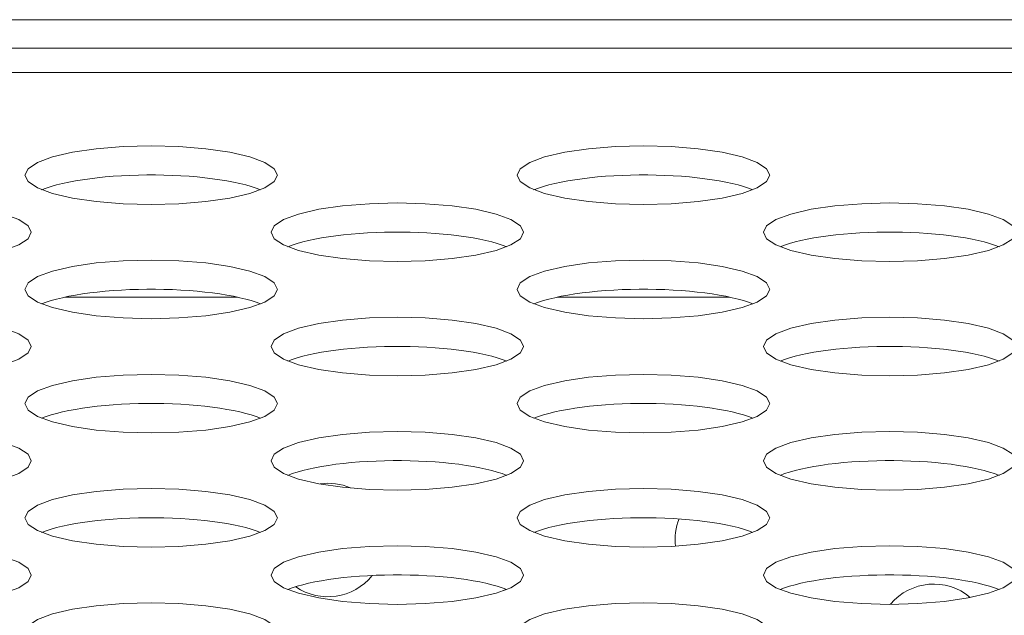
# Model space of a CAD drawing. Extents: x -2 to 131, y -10 to 90.
# Drawn here: x 36 to 37, y 66 to 66 of the extents above; entities that cross this region are included whole.
import ezdxf

# ---------------------------------------------------------------- set-up
doc = ezdxf.new("R2010")
doc.units = 0
doc.header["$MEASUREMENT"] = 0
doc.linetypes.add('DCAD_CONTINUOUS', pattern=[0])
doc.layers.add('00_COMPONENTS', color=7, linetype='DCAD_CONTINUOUS', lineweight=0)

msp = doc.modelspace()

# ---------------------------------------------------------------- linework, layer by layer
at = {"layer": '00_COMPONENTS', "color": 7, "linetype": 'DCAD_CONTINUOUS', "lineweight": 0, "ltscale": 0.004921}
for p, q in [((38.78439, 65.96077), (34.92612, 65.96077)), ((52.40583, 65.94306), (21.30508, 65.94306)), ((22.02549, 65.92775), (51.68502, 65.92775)), ((36.29486, 65.78755), (36.1873, 65.78755)), ((36.60195, 65.78755), (36.49439, 65.78755))]:
    msp.add_line(p, q, dxfattribs=at)
at = {"layer": '00_COMPONENTS', "color": 7, "linetype": 'DCAD_CONTINUOUS', "lineweight": 0, "ltscale": 0.004921, "flags": 128}
for points in [[(36.31982, 65.86373), (36.31788, 65.86776), (36.31201, 65.87168), (36.30271, 65.87511), (36.2901, 65.87804), (36.27529, 65.88021), (36.25846, 65.88157), (36.24108, 65.88202), (36.22371, 65.88157), (36.20687, 65.88021), (36.19207, 65.87804), (36.17946, 65.87511), (36.17016, 65.87168), (36.16428, 65.86776), (36.16234, 65.86373), (36.16428, 65.85969), (36.17016, 65.85579), (36.17946, 65.85235), (36.19207, 65.84942), (36.20687, 65.84726), (36.22371, 65.84589), (36.24108, 65.84544), (36.25846, 65.84589), (36.27529, 65.84726), (36.2901, 65.84942), (36.30271, 65.85235), (36.31201, 65.85579), (36.31788, 65.85969), (36.31982, 65.86373)], [(36.62691, 65.86373), (36.62497, 65.86776), (36.61909, 65.87168), (36.60979, 65.87511), (36.59719, 65.87804), (36.58238, 65.88021), (36.56555, 65.88157), (36.54817, 65.88202), (36.53079, 65.88157), (36.51396, 65.88021), (36.49915, 65.87804), (36.48655, 65.87511), (36.47725, 65.87168), (36.47137, 65.86776), (36.46943, 65.86373), (36.47137, 65.85969), (36.47725, 65.85579), (36.48655, 65.85235), (36.49915, 65.84942), (36.51396, 65.84726), (36.53079, 65.84589), (36.54817, 65.84544), (36.56555, 65.84589), (36.58238, 65.84726), (36.59719, 65.84942), (36.60979, 65.85235), (36.61909, 65.85579), (36.62497, 65.85969), (36.62691, 65.86373)], [(36.16628, 65.82806), (36.16434, 65.8321), (36.15846, 65.83601), (36.14916, 65.83945), (36.13656, 65.84238), (36.12175, 65.84454), (36.10492, 65.84591), (36.08754, 65.84636), (36.07016, 65.84591), (36.05333, 65.84454), (36.03852, 65.84238), (36.02592, 65.83945), (36.01662, 65.83601), (36.01074, 65.8321), (36.0088, 65.82806), (36.01074, 65.82403), (36.01662, 65.82012), (36.02592, 65.81668), (36.03852, 65.81375), (36.05333, 65.8116), (36.07016, 65.81023), (36.08754, 65.80978), (36.10492, 65.81023), (36.12175, 65.8116), (36.13656, 65.81375), (36.14916, 65.81668), (36.15846, 65.82012), (36.16434, 65.82403), (36.16628, 65.82806)], [(36.47337, 65.82806), (36.47143, 65.8321), (36.46555, 65.83601), (36.45625, 65.83945), (36.44364, 65.84238), (36.42883, 65.84454), (36.41201, 65.84591), (36.39463, 65.84636), (36.37725, 65.84591), (36.36042, 65.84454), (36.34561, 65.84238), (36.333, 65.83945), (36.32371, 65.83601), (36.31783, 65.8321), (36.31589, 65.82806), (36.31783, 65.82403), (36.32371, 65.82012), (36.333, 65.81668), (36.34561, 65.81375), (36.36042, 65.8116), (36.37725, 65.81023), (36.39463, 65.80978), (36.41201, 65.81023), (36.42883, 65.8116), (36.44364, 65.81375), (36.45625, 65.81668), (36.46555, 65.82012), (36.47143, 65.82403), (36.47337, 65.82806)], [(36.78045, 65.82806), (36.77851, 65.8321), (36.77264, 65.83601), (36.76334, 65.83945), (36.75073, 65.84238), (36.73592, 65.84454), (36.71909, 65.84591), (36.70171, 65.84636), (36.68434, 65.84591), (36.6675, 65.84454), (36.6527, 65.84238), (36.64009, 65.83945), (36.63079, 65.83601), (36.62491, 65.8321), (36.62297, 65.82806), (36.62491, 65.82403), (36.63079, 65.82012), (36.64009, 65.81668), (36.6527, 65.81375), (36.6675, 65.8116), (36.68434, 65.81023), (36.70171, 65.80978), (36.71909, 65.81023), (36.73592, 65.8116), (36.75073, 65.81375), (36.76334, 65.81668), (36.77264, 65.82012), (36.77851, 65.82403), (36.78045, 65.82806)], [(36.31982, 65.7924), (36.31788, 65.79644), (36.31201, 65.80035), (36.30271, 65.80378), (36.2901, 65.80671), (36.27529, 65.80888), (36.25846, 65.81024), (36.24108, 65.81069), (36.22371, 65.81024), (36.20687, 65.80888), (36.19207, 65.80671), (36.17946, 65.80378), (36.17016, 65.80035), (36.16428, 65.79644), (36.16234, 65.7924), (36.16428, 65.78836), (36.17016, 65.78446), (36.17946, 65.78102), (36.19207, 65.77809), (36.20687, 65.77593), (36.22371, 65.77457), (36.24108, 65.77412), (36.25846, 65.77457), (36.27529, 65.77593), (36.2901, 65.77809), (36.30271, 65.78102), (36.31201, 65.78446), (36.31788, 65.78836), (36.31982, 65.7924)], [(36.62691, 65.7924), (36.62497, 65.79644), (36.61909, 65.80035), (36.60979, 65.80378), (36.59719, 65.80671), (36.58238, 65.80888), (36.56555, 65.81024), (36.54817, 65.81069), (36.53079, 65.81024), (36.51396, 65.80888), (36.49915, 65.80671), (36.48655, 65.80378), (36.47725, 65.80035), (36.47137, 65.79644), (36.46943, 65.7924), (36.47137, 65.78836), (36.47725, 65.78446), (36.48655, 65.78102), (36.49915, 65.77809), (36.51396, 65.77593), (36.53079, 65.77457), (36.54817, 65.77412), (36.56555, 65.77457), (36.58238, 65.77593), (36.59719, 65.77809), (36.60979, 65.78102), (36.61909, 65.78446), (36.62497, 65.78836), (36.62691, 65.7924)], [(36.16628, 65.75674), (36.16434, 65.76077), (36.15846, 65.76469), (36.14916, 65.76813), (36.13656, 65.77105), (36.12175, 65.77321), (36.10492, 65.77458), (36.08754, 65.77503), (36.07016, 65.77458), (36.05333, 65.77321), (36.03852, 65.77105), (36.02592, 65.76813), (36.01662, 65.76469), (36.01074, 65.76077), (36.0088, 65.75674), (36.01074, 65.7527), (36.01662, 65.7488), (36.02592, 65.74535), (36.03852, 65.74242), (36.05333, 65.74027), (36.07016, 65.7389), (36.08754, 65.73845), (36.10492, 65.7389), (36.12175, 65.74027), (36.13656, 65.74242), (36.14916, 65.74535), (36.15846, 65.7488), (36.16434, 65.7527), (36.16628, 65.75674)], [(36.47337, 65.75674), (36.47143, 65.76077), (36.46555, 65.76469), (36.45625, 65.76813), (36.44364, 65.77105), (36.42883, 65.77321), (36.41201, 65.77458), (36.39463, 65.77503), (36.37725, 65.77458), (36.36042, 65.77321), (36.34561, 65.77105), (36.333, 65.76813), (36.32371, 65.76469), (36.31783, 65.76077), (36.31589, 65.75674), (36.31783, 65.7527), (36.32371, 65.7488), (36.333, 65.74535), (36.34561, 65.74242), (36.36042, 65.74027), (36.37725, 65.7389), (36.39463, 65.73845), (36.41201, 65.7389), (36.42883, 65.74027), (36.44364, 65.74242), (36.45625, 65.74535), (36.46555, 65.7488), (36.47143, 65.7527), (36.47337, 65.75674)], [(36.78045, 65.75674), (36.77851, 65.76077), (36.77264, 65.76469), (36.76334, 65.76813), (36.75073, 65.77105), (36.73592, 65.77321), (36.71909, 65.77458), (36.70171, 65.77503), (36.68434, 65.77458), (36.6675, 65.77321), (36.6527, 65.77105), (36.64009, 65.76813), (36.63079, 65.76469), (36.62491, 65.76077), (36.62297, 65.75674), (36.62491, 65.7527), (36.63079, 65.7488), (36.64009, 65.74535), (36.6527, 65.74242), (36.6675, 65.74027), (36.68434, 65.7389), (36.70171, 65.73845), (36.71909, 65.7389), (36.73592, 65.74027), (36.75073, 65.74242), (36.76334, 65.74535), (36.77264, 65.7488), (36.77851, 65.7527), (36.78045, 65.75674)], [(36.31982, 65.72107), (36.31788, 65.72511), (36.31201, 65.72902), (36.30271, 65.73246), (36.2901, 65.73539), (36.27529, 65.73755), (36.25846, 65.73892), (36.24108, 65.73937), (36.22371, 65.73892), (36.20687, 65.73755), (36.19207, 65.73539), (36.17946, 65.73246), (36.17016, 65.72902), (36.16428, 65.72511), (36.16234, 65.72107), (36.16428, 65.71704), (36.17016, 65.71313), (36.17946, 65.70969), (36.19207, 65.70676), (36.20687, 65.7046), (36.22371, 65.70324), (36.24108, 65.70279), (36.25846, 65.70324), (36.27529, 65.7046), (36.2901, 65.70676), (36.30271, 65.70969), (36.31201, 65.71313), (36.31788, 65.71704), (36.31982, 65.72107)], [(36.62691, 65.72107), (36.62497, 65.72511), (36.61909, 65.72902), (36.60979, 65.73246), (36.59719, 65.73539), (36.58238, 65.73755), (36.56555, 65.73892), (36.54817, 65.73937), (36.53079, 65.73892), (36.51396, 65.73755), (36.49915, 65.73539), (36.48655, 65.73246), (36.47725, 65.72902), (36.47137, 65.72511), (36.46943, 65.72107), (36.47137, 65.71704), (36.47725, 65.71313), (36.48655, 65.70969), (36.49915, 65.70676), (36.51396, 65.7046), (36.53079, 65.70324), (36.54817, 65.70279), (36.56555, 65.70324), (36.58238, 65.7046), (36.59719, 65.70676), (36.60979, 65.70969), (36.61909, 65.71313), (36.62497, 65.71704), (36.62691, 65.72107)], [(36.16628, 65.68541), (36.16434, 65.68944), (36.15846, 65.69336), (36.14916, 65.6968), (36.13656, 65.69973), (36.12175, 65.70189), (36.10492, 65.70325), (36.08754, 65.7037), (36.07016, 65.70325), (36.05333, 65.70189), (36.03852, 65.69973), (36.02592, 65.6968), (36.01662, 65.69336), (36.01074, 65.68944), (36.0088, 65.68541), (36.01074, 65.68137), (36.01662, 65.67747), (36.02592, 65.67402), (36.03852, 65.6711), (36.05333, 65.66894), (36.07016, 65.66757), (36.08754, 65.66712), (36.10492, 65.66757), (36.12175, 65.66894), (36.13656, 65.6711), (36.14916, 65.67402), (36.15846, 65.67747), (36.16434, 65.68137), (36.16628, 65.68541)], [(36.47337, 65.68541), (36.47143, 65.68944), (36.46555, 65.69336), (36.45625, 65.6968), (36.44364, 65.69973), (36.42883, 65.70189), (36.41201, 65.70325), (36.39463, 65.7037), (36.37725, 65.70325), (36.36042, 65.70189), (36.34561, 65.69973), (36.333, 65.6968), (36.32371, 65.69336), (36.31783, 65.68944), (36.31589, 65.68541), (36.31783, 65.68137), (36.32371, 65.67747), (36.333, 65.67402), (36.34561, 65.6711), (36.36042, 65.66894), (36.37725, 65.66757), (36.39463, 65.66712), (36.41201, 65.66757), (36.42883, 65.66894), (36.44364, 65.6711), (36.45625, 65.67402), (36.46555, 65.67747), (36.47143, 65.68137), (36.47337, 65.68541)], [(36.78045, 65.68541), (36.77851, 65.68944), (36.77264, 65.69336), (36.76334, 65.6968), (36.75073, 65.69973), (36.73592, 65.70189), (36.71909, 65.70325), (36.70171, 65.7037), (36.68434, 65.70325), (36.6675, 65.70189), (36.6527, 65.69973), (36.64009, 65.6968), (36.63079, 65.69336), (36.62491, 65.68944), (36.62297, 65.68541), (36.62491, 65.68137), (36.63079, 65.67747), (36.64009, 65.67402), (36.6527, 65.6711), (36.6675, 65.66894), (36.68434, 65.66757), (36.70171, 65.66712), (36.71909, 65.66757), (36.73592, 65.66894), (36.75073, 65.6711), (36.76334, 65.67402), (36.77264, 65.67747), (36.77851, 65.68137), (36.78045, 65.68541)], [(36.31982, 65.64975), (36.31788, 65.65378), (36.31201, 65.65769), (36.30271, 65.66114), (36.2901, 65.66406), (36.27529, 65.66622), (36.25846, 65.66759), (36.24108, 65.66804), (36.22371, 65.66759), (36.20687, 65.66622), (36.19207, 65.66406), (36.17946, 65.66114), (36.17016, 65.65769), (36.16428, 65.65378), (36.16234, 65.64975), (36.16428, 65.64571), (36.17016, 65.6418), (36.17946, 65.63836), (36.19207, 65.63543), (36.20687, 65.63328), (36.22371, 65.63191), (36.24108, 65.63146), (36.25846, 65.63191), (36.27529, 65.63328), (36.2901, 65.63543), (36.30271, 65.63836), (36.31201, 65.6418), (36.31788, 65.64571), (36.31982, 65.64975)], [(36.62691, 65.64975), (36.62497, 65.65378), (36.61909, 65.65769), (36.60979, 65.66114), (36.59719, 65.66406), (36.58238, 65.66622), (36.56555, 65.66759), (36.54817, 65.66804), (36.53079, 65.66759), (36.51396, 65.66622), (36.49915, 65.66406), (36.48655, 65.66114), (36.47725, 65.65769), (36.47137, 65.65378), (36.46943, 65.64975), (36.47137, 65.64571), (36.47725, 65.6418), (36.48655, 65.63836), (36.49915, 65.63543), (36.51396, 65.63328), (36.53079, 65.63191), (36.54817, 65.63146), (36.56555, 65.63191), (36.58238, 65.63328), (36.59719, 65.63543), (36.60979, 65.63836), (36.61909, 65.6418), (36.62497, 65.64571), (36.62691, 65.64975)], [(36.16628, 65.61409), (36.16434, 65.61813), (36.15846, 65.62203), (36.14916, 65.62547), (36.13656, 65.6284), (36.12175, 65.63056), (36.10492, 65.63192), (36.08754, 65.63237), (36.07016, 65.63192), (36.05333, 65.63056), (36.03852, 65.6284), (36.02592, 65.62547), (36.01662, 65.62203), (36.01074, 65.61813), (36.0088, 65.61409), (36.01074, 65.61005), (36.01662, 65.60614), (36.02592, 65.6027), (36.03852, 65.59977), (36.05333, 65.59761), (36.07016, 65.59625), (36.08754, 65.59579), (36.10492, 65.59625), (36.12175, 65.59761), (36.13656, 65.59977), (36.14916, 65.6027), (36.15846, 65.60614), (36.16434, 65.61005), (36.16628, 65.61409)], [(36.47337, 65.61409), (36.47143, 65.61813), (36.46555, 65.62203), (36.45625, 65.62547), (36.44364, 65.6284), (36.42883, 65.63056), (36.41201, 65.63192), (36.39463, 65.63237), (36.37725, 65.63192), (36.36042, 65.63056), (36.34561, 65.6284), (36.333, 65.62547), (36.32371, 65.62203), (36.31783, 65.61813), (36.31589, 65.61409), (36.31783, 65.61005), (36.32371, 65.60614), (36.333, 65.6027), (36.34561, 65.59977), (36.36042, 65.59761), (36.37725, 65.59625), (36.39463, 65.59579), (36.41201, 65.59625), (36.42883, 65.59761), (36.44364, 65.59977), (36.45625, 65.6027), (36.46555, 65.60614), (36.47143, 65.61005), (36.47337, 65.61409)], [(36.78045, 65.61409), (36.77851, 65.61813), (36.77264, 65.62203), (36.76334, 65.62547), (36.75073, 65.6284), (36.73592, 65.63056), (36.71909, 65.63192), (36.70171, 65.63237), (36.68434, 65.63192), (36.6675, 65.63056), (36.6527, 65.6284), (36.64009, 65.62547), (36.63079, 65.62203), (36.62491, 65.61813), (36.62297, 65.61409), (36.62491, 65.61005), (36.63079, 65.60614), (36.64009, 65.6027), (36.6527, 65.59977), (36.6675, 65.59761), (36.68434, 65.59625), (36.70171, 65.59579), (36.71909, 65.59625), (36.73592, 65.59761), (36.75073, 65.59977), (36.76334, 65.6027), (36.77264, 65.60614), (36.77851, 65.61005), (36.78045, 65.61409)], [(36.31982, 65.57843), (36.31788, 65.58246), (36.31201, 65.58637), (36.30271, 65.58981), (36.2901, 65.59274), (36.27529, 65.59489), (36.25846, 65.59626), (36.24108, 65.59671), (36.22371, 65.59626), (36.20687, 65.59489), (36.19207, 65.59274), (36.17946, 65.58981), (36.17016, 65.58637), (36.16428, 65.58246), (36.16234, 65.57843), (36.16428, 65.57439), (36.17016, 65.57048), (36.17946, 65.56703), (36.19207, 65.5641), (36.20687, 65.56195), (36.22371, 65.56058), (36.24108, 65.56013), (36.25846, 65.56058), (36.27529, 65.56195), (36.2901, 65.5641), (36.30271, 65.56703), (36.31201, 65.57048), (36.31788, 65.57439), (36.31982, 65.57843)], [(36.62691, 65.57843), (36.62497, 65.58246), (36.61909, 65.58637), (36.60979, 65.58981), (36.59719, 65.59274), (36.58238, 65.59489), (36.56555, 65.59626), (36.54817, 65.59671), (36.53079, 65.59626), (36.51396, 65.59489), (36.49915, 65.59274), (36.48655, 65.58981), (36.47725, 65.58637), (36.47137, 65.58246), (36.46943, 65.57843), (36.47137, 65.57439), (36.47725, 65.57048), (36.48655, 65.56703), (36.49915, 65.5641), (36.51396, 65.56195), (36.53079, 65.56058), (36.54817, 65.56013), (36.56555, 65.56058), (36.58238, 65.56195), (36.59719, 65.5641), (36.60979, 65.56703), (36.61909, 65.57048), (36.62497, 65.57439), (36.62691, 65.57843)]]:
    msp.add_lwpolyline(points, close=True, dxfattribs=at)
for points in [[(36.30939, 65.85464), (36.30658, 65.85569), (36.30347, 65.8567), (36.30008, 65.85765), (36.29641, 65.85855), (36.29249, 65.85939), (36.28833, 65.86017), (36.28396, 65.86088), (36.27939, 65.86152), (36.27465, 65.86209), (36.26975, 65.86258), (36.26472, 65.86299), (36.25958, 65.86332), (36.25436, 65.86357), (36.24907, 65.86374), (36.24375, 65.86382), (36.23842, 65.86382), (36.2331, 65.86374), (36.22781, 65.86357), (36.22259, 65.86332), (36.21745, 65.86299), (36.21242, 65.86258), (36.20752, 65.86209), (36.20277, 65.86152), (36.1982, 65.86088), (36.19383, 65.86017), (36.18968, 65.85939), (36.18576, 65.85855), (36.18209, 65.85765), (36.1787, 65.8567), (36.17559, 65.85569), (36.17278, 65.85464)], [(36.61648, 65.85464), (36.61367, 65.85569), (36.61056, 65.8567), (36.60716, 65.85765), (36.6035, 65.85855), (36.59958, 65.85939), (36.59542, 65.86017), (36.59105, 65.86088), (36.58648, 65.86152), (36.58174, 65.86209), (36.57684, 65.86258), (36.57181, 65.86299), (36.56667, 65.86332), (36.56144, 65.86357), (36.55616, 65.86374), (36.55084, 65.86382), (36.5455, 65.86382), (36.54018, 65.86374), (36.5349, 65.86357), (36.52967, 65.86332), (36.52453, 65.86299), (36.5195, 65.86258), (36.51461, 65.86209), (36.50986, 65.86152), (36.50529, 65.86088), (36.50092, 65.86017), (36.49676, 65.85939), (36.49284, 65.85855), (36.48918, 65.85765), (36.48578, 65.8567), (36.48267, 65.85569), (36.47986, 65.85464)], [(36.46293, 65.81898), (36.46012, 65.82003), (36.45702, 65.82104), (36.45362, 65.82199), (36.44995, 65.82289), (36.44603, 65.82373), (36.44188, 65.82451), (36.43751, 65.82522), (36.43294, 65.82586), (36.42819, 65.82642), (36.42329, 65.82691), (36.41826, 65.82732), (36.41312, 65.82766), (36.4079, 65.82791), (36.40262, 65.82807), (36.39729, 65.82816), (36.39196, 65.82816), (36.38664, 65.82807), (36.38135, 65.82791), (36.37613, 65.82766), (36.37099, 65.82732), (36.36596, 65.82691), (36.36106, 65.82642), (36.35632, 65.82586), (36.35175, 65.82522), (36.34738, 65.82451), (36.34322, 65.82373), (36.3393, 65.82289), (36.33563, 65.82199), (36.33224, 65.82104), (36.32913, 65.82003), (36.32632, 65.81898)], [(36.77002, 65.81898), (36.76721, 65.82003), (36.7641, 65.82104), (36.76071, 65.82199), (36.75704, 65.82289), (36.75312, 65.82373), (36.74897, 65.82451), (36.74459, 65.82522), (36.74002, 65.82586), (36.73528, 65.82642), (36.73038, 65.82691), (36.72535, 65.82732), (36.72021, 65.82766), (36.71499, 65.82791), (36.7097, 65.82807), (36.70438, 65.82816), (36.69905, 65.82816), (36.69373, 65.82807), (36.68844, 65.82791), (36.68322, 65.82766), (36.67808, 65.82732), (36.67305, 65.82691), (36.66815, 65.82642), (36.6634, 65.82586), (36.65883, 65.82522), (36.65446, 65.82451), (36.65031, 65.82373), (36.64639, 65.82289), (36.64272, 65.82199), (36.63933, 65.82104), (36.63622, 65.82003), (36.63341, 65.81898)], [(36.30939, 65.78331), (36.30658, 65.78437), (36.30347, 65.78537), (36.30008, 65.78633), (36.29641, 65.78723), (36.29249, 65.78807), (36.28833, 65.78884), (36.28396, 65.78955), (36.27939, 65.79019), (36.27465, 65.79076), (36.26975, 65.79125), (36.26472, 65.79166), (36.25958, 65.79199), (36.25436, 65.79224), (36.24907, 65.79241), (36.24375, 65.79249), (36.23842, 65.79249), (36.2331, 65.79241), (36.22781, 65.79224), (36.22259, 65.79199), (36.21745, 65.79166), (36.21242, 65.79125), (36.20752, 65.79076), (36.20277, 65.79019), (36.1982, 65.78955), (36.19383, 65.78884), (36.18968, 65.78807), (36.18576, 65.78723), (36.18209, 65.78633), (36.1787, 65.78537), (36.17559, 65.78437), (36.17278, 65.78331)], [(36.61648, 65.78331), (36.61367, 65.78437), (36.61056, 65.78537), (36.60716, 65.78633), (36.6035, 65.78723), (36.59958, 65.78807), (36.59542, 65.78884), (36.59105, 65.78955), (36.58648, 65.79019), (36.58174, 65.79076), (36.57684, 65.79125), (36.57181, 65.79166), (36.56667, 65.79199), (36.56144, 65.79224), (36.55616, 65.79241), (36.55084, 65.79249), (36.5455, 65.79249), (36.54018, 65.79241), (36.5349, 65.79224), (36.52967, 65.79199), (36.52453, 65.79166), (36.5195, 65.79125), (36.51461, 65.79076), (36.50986, 65.79019), (36.50529, 65.78955), (36.50092, 65.78884), (36.49676, 65.78807), (36.49284, 65.78723), (36.48918, 65.78633), (36.48578, 65.78537), (36.48267, 65.78437), (36.47986, 65.78331)], [(36.46293, 65.74765), (36.46012, 65.7487), (36.45702, 65.74971), (36.45362, 65.75066), (36.44995, 65.75156), (36.44603, 65.7524), (36.44188, 65.75318), (36.43751, 65.75389), (36.43294, 65.75453), (36.42819, 65.75509), (36.42329, 65.75558), (36.41826, 65.756), (36.41312, 65.75633), (36.4079, 65.75658), (36.40262, 65.75675), (36.39729, 65.75683), (36.39196, 65.75683), (36.38664, 65.75675), (36.38135, 65.75658), (36.37613, 65.75633), (36.37099, 65.756), (36.36596, 65.75558), (36.36106, 65.75509), (36.35632, 65.75453), (36.35175, 65.75389), (36.34738, 65.75318), (36.34322, 65.7524), (36.3393, 65.75156), (36.33563, 65.75066), (36.33224, 65.74971), (36.32913, 65.7487), (36.32632, 65.74765)], [(36.77002, 65.74765), (36.76721, 65.7487), (36.7641, 65.74971), (36.76071, 65.75066), (36.75704, 65.75156), (36.75312, 65.7524), (36.74897, 65.75318), (36.74459, 65.75389), (36.74002, 65.75453), (36.73528, 65.75509), (36.73038, 65.75558), (36.72535, 65.756), (36.72021, 65.75633), (36.71499, 65.75658), (36.7097, 65.75675), (36.70438, 65.75683), (36.69905, 65.75683), (36.69373, 65.75675), (36.68844, 65.75658), (36.68322, 65.75633), (36.67808, 65.756), (36.67305, 65.75558), (36.66815, 65.75509), (36.6634, 65.75453), (36.65883, 65.75389), (36.65446, 65.75318), (36.65031, 65.7524), (36.64639, 65.75156), (36.64272, 65.75066), (36.63933, 65.74971), (36.63622, 65.7487), (36.63341, 65.74765)], [(36.30939, 65.71199), (36.30658, 65.71304), (36.30347, 65.71405), (36.30008, 65.715), (36.29641, 65.7159), (36.29249, 65.71674), (36.28833, 65.71752), (36.28396, 65.71823), (36.27939, 65.71887), (36.27465, 65.71943), (36.26975, 65.71992), (36.26472, 65.72033), (36.25958, 65.72066), (36.25436, 65.72091), (36.24907, 65.72108), (36.24375, 65.72117), (36.23842, 65.72117), (36.2331, 65.72108), (36.22781, 65.72091), (36.22259, 65.72066), (36.21745, 65.72033), (36.21242, 65.71992), (36.20752, 65.71943), (36.20277, 65.71887), (36.1982, 65.71823), (36.19383, 65.71752), (36.18968, 65.71674), (36.18576, 65.7159), (36.18209, 65.715), (36.1787, 65.71405), (36.17559, 65.71304), (36.17278, 65.71199)], [(36.61648, 65.71199), (36.61367, 65.71304), (36.61056, 65.71405), (36.60716, 65.715), (36.6035, 65.7159), (36.59958, 65.71674), (36.59542, 65.71752), (36.59105, 65.71823), (36.58648, 65.71887), (36.58174, 65.71943), (36.57684, 65.71992), (36.57181, 65.72033), (36.56667, 65.72066), (36.56144, 65.72091), (36.55616, 65.72108), (36.55084, 65.72117), (36.5455, 65.72117), (36.54018, 65.72108), (36.5349, 65.72091), (36.52967, 65.72066), (36.52453, 65.72033), (36.5195, 65.71992), (36.51461, 65.71943), (36.50986, 65.71887), (36.50529, 65.71823), (36.50092, 65.71752), (36.49676, 65.71674), (36.49284, 65.7159), (36.48918, 65.715), (36.48578, 65.71405), (36.48267, 65.71304), (36.47986, 65.71199)], [(36.46293, 65.67632), (36.46012, 65.67738), (36.45702, 65.67838), (36.45362, 65.67934), (36.44995, 65.68024), (36.44603, 65.68108), (36.44188, 65.68185), (36.43751, 65.68256), (36.43294, 65.6832), (36.42819, 65.68377), (36.42329, 65.68426), (36.41826, 65.68467), (36.41312, 65.685), (36.4079, 65.68525), (36.40262, 65.68542), (36.39729, 65.6855), (36.39196, 65.6855), (36.38664, 65.68542), (36.38135, 65.68525), (36.37613, 65.685), (36.37099, 65.68467), (36.36596, 65.68426), (36.36106, 65.68377), (36.35632, 65.6832), (36.35175, 65.68256), (36.34738, 65.68185), (36.34322, 65.68108), (36.3393, 65.68024), (36.33563, 65.67934), (36.33224, 65.67838), (36.32913, 65.67738), (36.32632, 65.67632)], [(36.77002, 65.67632), (36.76721, 65.67738), (36.7641, 65.67838), (36.76071, 65.67934), (36.75704, 65.68024), (36.75312, 65.68108), (36.74897, 65.68185), (36.74459, 65.68256), (36.74002, 65.6832), (36.73528, 65.68377), (36.73038, 65.68426), (36.72535, 65.68467), (36.72021, 65.685), (36.71499, 65.68525), (36.7097, 65.68542), (36.70438, 65.6855), (36.69905, 65.6855), (36.69373, 65.68542), (36.68844, 65.68525), (36.68322, 65.685), (36.67808, 65.68467), (36.67305, 65.68426), (36.66815, 65.68377), (36.6634, 65.6832), (36.65883, 65.68256), (36.65446, 65.68185), (36.65031, 65.68108), (36.64639, 65.68024), (36.64272, 65.67934), (36.63933, 65.67838), (36.63622, 65.67738), (36.63341, 65.67632)], [(36.30939, 65.64066), (36.30658, 65.64171), (36.30347, 65.64272), (36.30008, 65.64367), (36.29641, 65.64457), (36.29249, 65.64541), (36.28833, 65.64619), (36.28396, 65.6469), (36.27939, 65.64754), (36.27465, 65.6481), (36.26975, 65.64859), (36.26472, 65.64901), (36.25958, 65.64934), (36.25436, 65.64959), (36.24907, 65.64975), (36.24375, 65.64984), (36.23842, 65.64984), (36.2331, 65.64975), (36.22781, 65.64959), (36.22259, 65.64934), (36.21745, 65.64901), (36.21242, 65.64859), (36.20752, 65.6481), (36.20277, 65.64754), (36.1982, 65.6469), (36.19383, 65.64619), (36.18968, 65.64541), (36.18576, 65.64457), (36.18209, 65.64367), (36.1787, 65.64272), (36.17559, 65.64171), (36.17278, 65.64066)], [(36.61648, 65.64066), (36.61367, 65.64171), (36.61056, 65.64272), (36.60716, 65.64367), (36.6035, 65.64457), (36.59958, 65.64541), (36.59542, 65.64619), (36.59105, 65.6469), (36.58648, 65.64754), (36.58174, 65.6481), (36.57684, 65.64859), (36.57181, 65.64901), (36.56667, 65.64934), (36.56144, 65.64959), (36.55616, 65.64975), (36.55084, 65.64984), (36.5455, 65.64984), (36.54018, 65.64975), (36.5349, 65.64959), (36.52967, 65.64934), (36.52453, 65.64901), (36.5195, 65.64859), (36.51461, 65.6481), (36.50986, 65.64754), (36.50529, 65.6469), (36.50092, 65.64619), (36.49676, 65.64541), (36.49284, 65.64457), (36.48918, 65.64367), (36.48578, 65.64272), (36.48267, 65.64171), (36.47986, 65.64066)], [(36.46293, 65.60499), (36.46012, 65.60605), (36.45702, 65.60705), (36.45362, 65.60801), (36.44995, 65.60891), (36.44603, 65.60975), (36.44188, 65.61053), (36.43751, 65.61124), (36.43294, 65.61187), (36.42819, 65.61244), (36.42329, 65.61293), (36.41826, 65.61334), (36.41312, 65.61367), (36.4079, 65.61392), (36.40262, 65.61409), (36.39729, 65.61418), (36.39196, 65.61418), (36.38664, 65.61409), (36.38135, 65.61392), (36.37613, 65.61367), (36.37099, 65.61334), (36.36596, 65.61293), (36.36106, 65.61244), (36.35632, 65.61187), (36.35175, 65.61124), (36.34738, 65.61053), (36.34322, 65.60975), (36.3393, 65.60891), (36.33563, 65.60801), (36.33224, 65.60705), (36.32913, 65.60605), (36.32632, 65.60499)], [(36.77002, 65.60499), (36.76721, 65.60605), (36.7641, 65.60705), (36.76071, 65.60801), (36.75704, 65.60891), (36.75312, 65.60975), (36.74897, 65.61053), (36.74459, 65.61124), (36.74002, 65.61187), (36.73528, 65.61244), (36.73038, 65.61293), (36.72535, 65.61334), (36.72021, 65.61367), (36.71499, 65.61392), (36.7097, 65.61409), (36.70438, 65.61418), (36.69905, 65.61418), (36.69373, 65.61409), (36.68844, 65.61392), (36.68322, 65.61367), (36.67808, 65.61334), (36.67305, 65.61293), (36.66815, 65.61244), (36.6634, 65.61187), (36.65883, 65.61124), (36.65446, 65.61053), (36.65031, 65.60975), (36.64639, 65.60891), (36.64272, 65.60801), (36.63933, 65.60705), (36.63622, 65.60605), (36.63341, 65.60499)]]:
    msp.add_lwpolyline(points, dxfattribs=at)
at = {"layer": '00_COMPONENTS', "color": 7, "linetype": 'DCAD_CONTINUOUS', "lineweight": 0, "ltscale": 0.004921}
for centre, start, end in [((36.35132, 65.63597), 66.64326, 97.64162), ((36.60329, 65.63597), 158.24814, 186.34451), ((36.35132, 65.63597), 235.58909, 321.05805), ((36.72927, 65.57298), 50.07123, 139.66969), ((36.4773, 65.57298), 114.55428, 117.14179)]:
    msp.add_arc(centre, 0.03543, start, end, dxfattribs=at)

doc.saveas('drawing.dxf')
